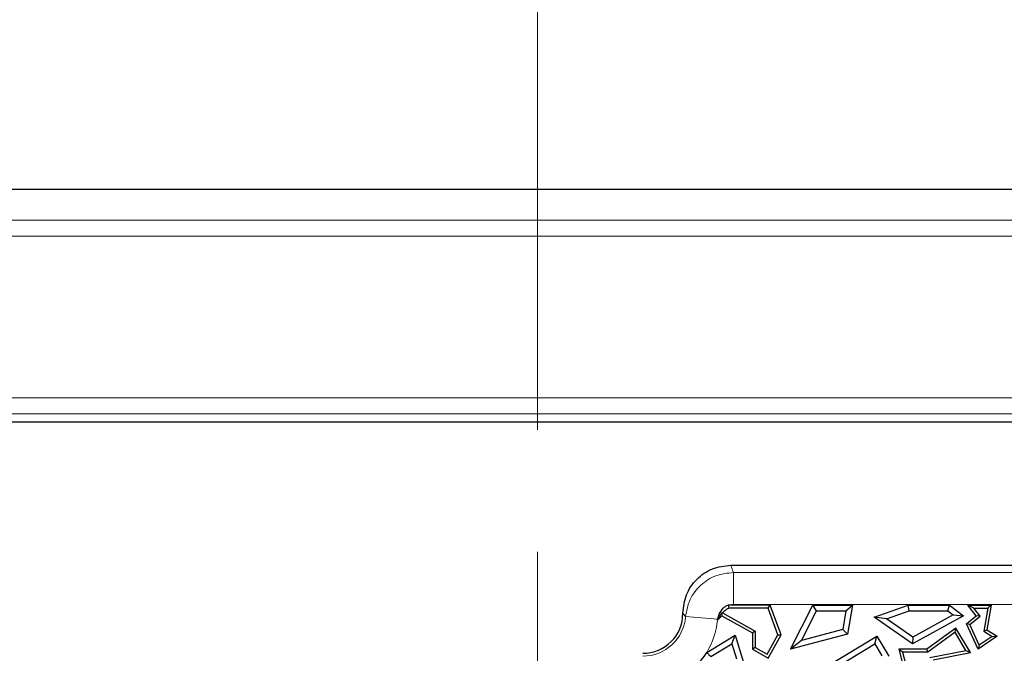
# Model space of a CAD drawing. Units: millimetres. Extents: x 0 to 420, y 0 to 297.
# Drawn here: x 128 to 138, y 106 to 113 of the extents above; entities that cross this region are included whole.
import ezdxf

# ---------------------------------------------------------------- set-up
doc = ezdxf.new("R2010")
doc.units = ezdxf.units.MM
doc.linetypes.add('CENTER', pattern=[10.16, 6.35, -1.27, 1.27, -1.27])

msp = doc.modelspace()

# ---------------------------------------------------------------- linework, layer by layer
at = {"color": 7, "linetype": 'CENTER', "lineweight": 18}
msp.add_line((133.5152, 175.9467), (133.5152, 34.6989), dxfattribs=at)
at = {"color": 7, "linetype": 'Continuous', "lineweight": 25}
for p, q in [((88.1127, 111.1424), (178.446, 111.1424)), ((121.8964, 108.7192), (144.6623, 108.7192)), ((135.5281, 107.226), (149.1285, 107.226)), ((135.5011, 106.8093), (135.5065, 106.78)), ((135.9372, 106.8093), (135.5011, 106.8093)), ((135.9167, 106.78), (135.9372, 106.8093)), ((136.0513, 106.5006), (135.9372, 106.8093)), ((136.151, 106.3514), (136.3831, 106.8093)), ((136.4193, 106.7506), (136.3831, 106.8093)), ((136.3831, 106.8093), (136.7961, 106.8093)), ((136.7265, 106.7506), (136.7961, 106.8093)), ((136.7961, 106.8093), (136.7447, 106.5084)), ((137.0212, 106.6866), (137.3752, 106.8093)), ((137.3851, 106.7506), (137.3752, 106.8093)), ((137.3752, 106.8093), (137.8065, 106.8093)), ((137.7869, 106.7506), (137.8065, 106.8093)), ((137.8065, 106.8093), (137.9509, 106.701)), ((138.0577, 106.78), (137.9962, 106.8093)), ((138.0837, 106.701), (137.9962, 106.8093)), ((137.9962, 106.8093), (138.2377, 106.8093)), ((138.2377, 106.8093), (138.1936, 106.5532)), ((138.2028, 106.78), (138.2377, 106.8093)), ((135.4058, 106.7244), (135.3896, 106.6648)), ((135.4423, 106.7741), (135.4058, 106.7244)), ((135.4322, 106.7278), (135.436, 106.701)), ((135.4433, 106.7306), (135.7829, 106.5412)), ((135.9167, 106.78), (135.5065, 106.78)), ((136.0191, 106.5031), (135.9167, 106.78)), ((136.2627, 106.4417), (136.4193, 106.7506)), ((136.4193, 106.7506), (136.7265, 106.7506)), ((136.7265, 106.7506), (136.6931, 106.5556)), ((137.1495, 106.6689), (137.3851, 106.7506)), ((137.3851, 106.7506), (137.7869, 106.7506)), ((137.8427, 106.7088), (137.4224, 106.4787)), ((137.7869, 106.7506), (137.8427, 106.7088)), ((137.8427, 106.7088), (137.9509, 106.701)), ((138.1249, 106.6969), (138.0577, 106.78)), ((138.0577, 106.78), (138.2028, 106.78)), ((138.2028, 106.78), (138.1613, 106.5385)), ((135.3885, 106.6529), (135.436, 106.701)), ((135.436, 106.701), (135.7535, 106.5239)), ((137.1495, 106.6689), (137.0212, 106.6866)), ((137.4187, 106.4096), (137.0212, 106.6866)), ((137.4224, 106.4787), (137.1495, 106.6689)), ((137.9509, 106.701), (137.4187, 106.4096)), ((137.9815, 106.6168), (138.0837, 106.701)), ((138.0176, 106.6084), (137.9815, 106.6168)), ((138.1024, 106.3514), (137.9815, 106.6168)), ((138.0176, 106.6084), (138.1249, 106.6969)), ((138.1147, 106.3953), (138.0176, 106.6084)), ((138.1249, 106.6969), (138.0837, 106.701)), ((135.2774, 106.3192), (135.5736, 106.4979)), ((135.5395, 106.4087), (135.5736, 106.4979)), ((135.5736, 106.4979), (135.6604, 106.2147)), ((135.7829, 106.5412), (135.7535, 106.5239)), ((135.7535, 106.5239), (135.7535, 106.3514)), ((135.7829, 106.5412), (135.7829, 106.3687)), ((135.9059, 106.3001), (136.0191, 106.5031)), ((135.9172, 106.2601), (136.0513, 106.5006)), ((136.0191, 106.5031), (136.0513, 106.5006)), ((136.7447, 106.5084), (136.151, 106.3514)), ((136.6931, 106.5556), (136.2627, 106.4417)), ((136.6931, 106.5556), (136.7447, 106.5084)), ((137.8714, 106.5708), (137.5688, 106.3514)), ((137.8627, 106.5282), (137.5783, 106.322)), ((137.8627, 106.5282), (137.8714, 106.5708)), ((137.9757, 106.3386), (137.8627, 106.5282)), ((138.0224, 106.3177), (137.8714, 106.5708)), ((138.1613, 106.5385), (138.1936, 106.5532)), ((138.1613, 106.5385), (138.2478, 106.4857)), ((138.1936, 106.5532), (138.302, 106.487)), ((135.3198, 106.2762), (135.5395, 106.4087)), ((135.5395, 106.4087), (135.5879, 106.2506)), ((136.2627, 106.4417), (136.151, 106.3514)), ((136.2598, 106.0145), (137.0487, 106.487)), ((136.4723, 106.0732), (137.0285, 106.4064)), ((137.0285, 106.4064), (137.0487, 106.487)), ((137.0285, 106.4064), (137.1023, 106.283)), ((137.0487, 106.487), (137.1725, 106.2803)), ((137.4224, 106.4787), (137.4187, 106.4096)), ((138.302, 106.487), (138.1024, 106.3514)), ((138.1147, 106.3953), (138.1024, 106.3514)), ((138.2478, 106.4857), (138.1147, 106.3953)), ((138.2478, 106.4857), (138.302, 106.487)), ((135.7829, 106.3687), (135.7535, 106.3514)), ((135.7535, 106.3514), (135.9172, 106.2601)), ((135.7829, 106.3687), (135.9059, 106.3001)), ((137.316, 106.322), (137.2782, 106.3514)), ((137.5688, 106.3514), (137.2782, 106.3514)), ((137.2782, 106.3514), (137.3428, 106.0965)), ((137.5783, 106.322), (137.316, 106.322)), ((137.316, 106.322), (137.3666, 106.1224)), ((137.5783, 106.322), (137.5688, 106.3514)), ((137.6011, 106.2654), (137.9757, 106.3386)), ((137.6355, 106.2422), (138.0224, 106.3177)), ((137.9757, 106.3386), (138.0224, 106.3177))]:
    msp.add_line(p, q, dxfattribs=at)
at = {"color": 8, "linetype": 'Continuous', "lineweight": 18}
for p, q in [((88.4375, 110.8172), (178.1212, 110.8172)), ((88.4375, 110.6508), (178.1212, 110.6508)), ((144.737, 108.9703), (121.8217, 108.9703)), ((121.8217, 108.8037), (144.737, 108.8037)), ((144.6623, 108.7193), (121.8964, 108.7193)), ((135.5554, 106.8185), (135.5554, 107.1506)), ((135.5554, 107.1506), (175.6237, 107.1506)), ((175.6237, 106.8185), (135.5554, 106.8185)), ((135.3896, 106.6648), (135.0575, 106.691)), ((135.3939, 106.6644), (135.3896, 106.6648))]:
    msp.add_line(p, q, dxfattribs=at)
at = {"color": 7, "linetype": 'Continuous', "lineweight": 25}
for radius, start, end in [(0.4167, 270, 359.97604), (0.7793, 354.61881, 355.49415), (0.7793, 298.76372, 328.53547)]:
    msp.add_arc((134.6127, 106.726), radius, start, end, dxfattribs=at)
at = {"color": 8, "linetype": 'Continuous', "lineweight": 18}
for radius, start, end in [(0.4462, 270, 355.49415), (0.7793, 328.53547, 354.61881)]:
    msp.add_arc((134.6127, 106.726), radius, start, end, dxfattribs=at)
at = {"color": 7, "linetype": 'Continuous', "lineweight": 25}
for points, knots in [([(135.0293, 106.7258), (135.0368, 106.7913), (135.0518, 106.9222), (135.1667, 107.0875), (135.3316, 107.2034), (135.4625, 107.2185), (135.5281, 107.226)], [0, 0, 0, 0, 0.25013, 0.4999225, 0.749501, 1, 1, 1, 1]), ([(135.5012, 106.8093), (135.4905, 106.805), (135.469, 106.7963), (135.4512, 106.7815), (135.4423, 106.7741)], [0, 0, 0, 0, 0.4999968, 1, 1, 1, 1]), ([(135.4322, 106.7278), (135.4247, 106.7173), (135.4067, 106.6921), (135.3986, 106.6746), (135.3939, 106.6644)], [0, 0, 0, 0, 0.4182089, 1, 1, 1, 1]), ([(135.4433, 106.7306), (135.4412, 106.7301), (135.4375, 106.7292), (135.4338, 106.7283), (135.4322, 106.7278)], [0, 0, 0, 0, 0.5600004, 1, 1, 1, 1]), ([(135.4433, 106.7306), (135.4532, 106.7424), (135.4707, 106.7635), (135.4956, 106.7749), (135.5065, 106.78)], [0, 0, 0, 0, 0.55911151, 1, 1, 1, 1]), ([(135.3885, 106.6529), (135.3896, 106.6551), (135.3913, 106.6589), (135.3931, 106.6628), (135.3939, 106.6644)], [0, 0, 0, 0, 0.5599999, 1, 1, 1, 1]), ([(135.2774, 106.3192), (135.2853, 106.3112), (135.2995, 106.2969), (135.3136, 106.2825), (135.3198, 106.2762)], [0, 0, 0, 0, 0.56, 1, 1, 1, 1])]:
    msp.add_open_spline(points, degree=3, knots=knots, dxfattribs=at)
at = {"color": 8, "linetype": 'Continuous', "lineweight": 18}
for points, knots in [([(135.5281, 107.226), (135.5336, 107.212), (135.5434, 107.1869), (135.5517, 107.1617), (135.5554, 107.1506)], [0, 0, 0, 0, 0.5564344, 1, 1, 1, 1]), ([(135.0575, 106.691), (135.0692, 106.7522), (135.0926, 106.8747), (135.2094, 107.0253), (135.3689, 107.13), (135.4932, 107.1437), (135.5554, 107.1506)], [0, 0, 0, 0, 0.2497527, 0.4997174, 0.7498596, 1, 1, 1, 1]), ([(135.5554, 106.8185), (135.545, 106.818), (135.5265, 106.8171), (135.5089, 106.8117), (135.5011, 106.8094)], [0, 0, 0, 0, 0.5616593, 1, 1, 1, 1]), ([(135.0575, 106.691), (135.0524, 106.6976), (135.0434, 106.7096), (135.0336, 106.7209), (135.0293, 106.7258)], [0, 0, 0, 0, 0.5599997, 1, 1, 1, 1])]:
    msp.add_open_spline(points, degree=3, knots=knots, dxfattribs=at)

doc.saveas('drawing.dxf')
